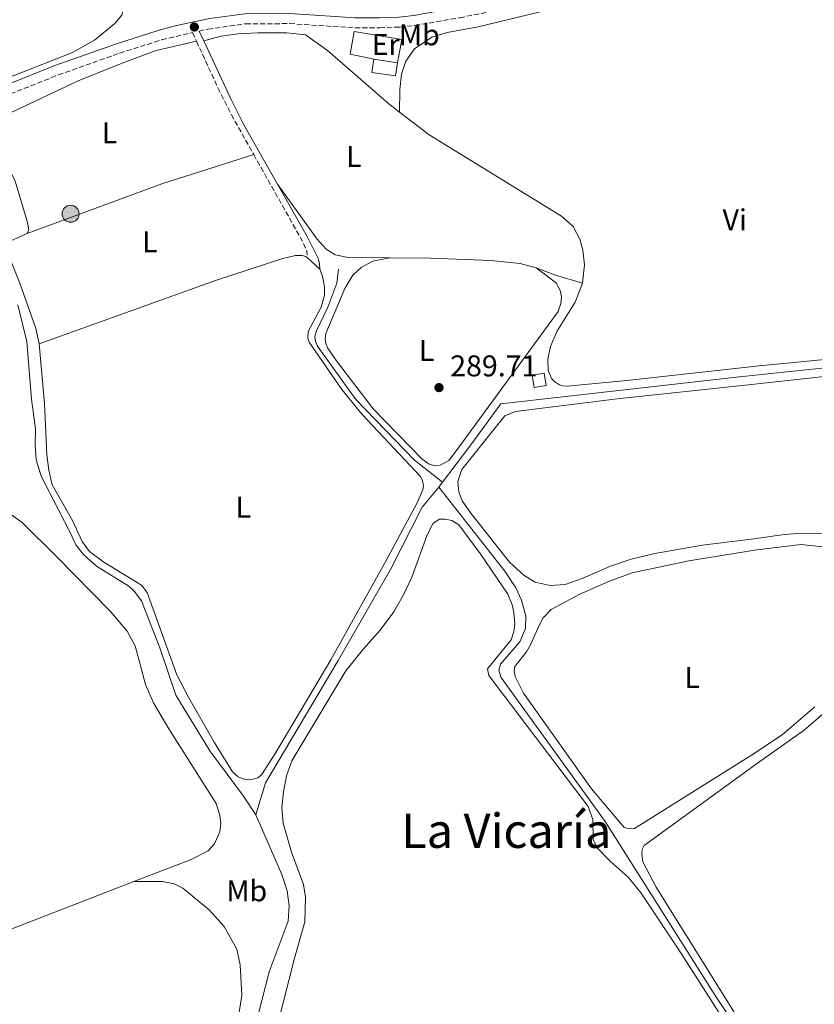
# Model space of a CAD drawing. Units: metres. Extents: x 601231 to 604696, y 4687526 to 4689889.
# Drawn here: x 603167 to 603432, y 4688335 to 4688664 of the extents above; entities that cross this region are included whole.
import ezdxf
from ezdxf.enums import TextEntityAlignment as Align

# ---------------------------------------------------------------- set-up
doc = ezdxf.new("R2010")
doc.units = ezdxf.units.M
doc.header["$MEASUREMENT"] = 0
doc.linetypes.add('DGN Style 3', pattern=[2.435890702152634, 1.739921930109024, -0.6959687720436097])
for name, color, linetype, lineweight in [('Acequia de obra', 4, 'Continuous', 0), ('Acequia sin especificar', 4, 'Continuous', 0), ('Camino', 7, 'DGN Style 3', 0), ('Charca', 142, 'Continuous', 0), ('Cota de punto acotado terreno', 7, 'Continuous', 0), ('Depósito elevado (sin especificar)', 1, 'Continuous', 0), ('Edificio', 1, 'Continuous', 13), ('Etiqueta de uso rústico', 92, 'Continuous', 0), ('Línea  de muro-pared o tapia', 1, 'Continuous', 13), ('Línea de cambio de uso (parcela vista)', 92, 'Continuous', 0), ('Margen derecho', 7, 'Continuous', 0), ('Poste tendido eléctrico', 7, 'Continuous', 0), ('Punto acotado terreno (símbolo)', 7, 'Continuous', 0), ('Texto de Área (paraje) menor', 7, 'Continuous', 0)]:
    doc.layers.add(name, color=color, linetype=linetype, lineweight=lineweight)
doc.styles.add('Style-Arial', font='arial.ttf')

# ---------------------------------------------------------------- blocks, each defined once
blk = doc.blocks.new('5PATER')
at = {"layer": 'Charca', "linetype": 'Continuous', "lineweight": 0}
h = blk.add_hatch(color=51, dxfattribs=at)
edge = h.paths.add_edge_path()
edge.add_ellipse((0, 0), major_axis=(-0.1095731443231308, -0.1110710700762829), ratio=0.9994222409660317, start_angle=0, end_angle=360)
blk = doc.blocks.new('5PELE')
at = {"layer": 'Depósito elevado (sin especificar)', "linetype": 'Continuous', "lineweight": 0}
h = blk.add_hatch(color=9, dxfattribs=at)
edge = h.paths.add_edge_path()
edge.add_arc((-2.000000476837158e-05, 0), 0.2850000000000001, 0, 360)
at = {"layer": 'Depósito elevado (sin especificar)', "color": 252, "linetype": 'Continuous', "lineweight": 0}
blk.add_circle((-2.000000476837158e-05, 0), 0.2850000000000001, dxfattribs=at)

msp = doc.modelspace()

# ---------------------------------------------------------------- linework, layer by layer
at = {"layer": 'Acequia de obra', "color": 4, "linetype": 'Continuous', "lineweight": 0, "flags": 128}
for points, elevation in [([(603306.6900000004, 4688508.100000001), (603307.9800000006, 4688509.800000001)], 289.7599999999948), ([(603246.3499999996, 4688331.779999999), (603249.9699999997, 4688346.16), (603256.3099999996, 4688363.09), (603256.7400000002, 4688368.15), (603256.0199999996, 4688373.25), (603254.1799999997, 4688378.680000001), (603245.5599999996, 4688398.560000001)], 290.6999999999971)]:
    msp.add_lwpolyline(points, dxfattribs=dict(at, elevation=elevation))
at = {"layer": 'Acequia de obra', "color": 4, "linetype": 'Continuous', "lineweight": 0}
for points in [[(603245.5599999996, 4688398.560000001, 290.6999999999971), (603241.3700000001, 4688404.850000001, 290.6999999999971), (603230.1600000003, 4688419.980000001, 290.6999999999971), (603218.8300000001, 4688438.58, 290.6999999999971), (603213.4800000006, 4688454.390000001, 290.6999999999971), (603207.2699999996, 4688470.119999999, 290.6999999999971), (603204.8899999997, 4688473.359999999, 290.6999999999971), (603203.0300000003, 4688475.01, 290.6999999999971), (603192.2699999996, 4688481.74, 290.6999999999971), (603187.9500000002, 4688485.65, 290.6999999999971), (603185.3099999996, 4688488.890000001, 290.6999999999971), (603183.5199999996, 4688492.99, 290.6999999999971), (603173.7800000003, 4688511.779999999, 290.6999999999971), (603172.0599999996, 4688517.25, 290.6999999999971), (603171.7199999997, 4688522.300000001, 290.6999999999971), (603171.8600000005, 4688527.57, 290.6999999999971), (603170.4900000002, 4688537.51, 290.6999999999971), (603168.9299999997, 4688556.82, 290.6999999999971), (603165.9199999999, 4688569.02, 290.6999999999971)], [(603307.9800000006, 4688509.800000001, 289.7599999999948), (603317.0800000001, 4688521.77, 289.7599999999948), (603327.4299999997, 4688535.939999999, 289.9700000000012), (603407.2300000006, 4688544.960000001, 289.8500000000058), (603477.1399999997, 4688552.34, 289.8500000000058)], [(603245.5599999996, 4688398.560000001, 290.6999999999971), (603248.8200000003, 4688409.34, 290.070000000007), (603273.0199999996, 4688450.199999999, 290.179999999993), (603290.5700000003, 4688480.550000001, 289.7599999999948), (603301.1299999999, 4688501.41, 289.7599999999948), (603306.6900000004, 4688508.100000001, 289.7599999999948)]]:
    msp.add_polyline3d(points, dxfattribs=at)
at = {"layer": 'Acequia sin especificar', "color": 4, "linetype": 'Continuous', "lineweight": 0}
for points in [[(603307.9800000006, 4688509.800000001, 289.7599999999948), (603298.6200000001, 4688517.180000001, 289.7599999999948), (603278.9699999997, 4688537.390000001, 289.6499999999942), (603266.1399999997, 4688555.199999999, 289.6499999999942), (603265.4400000004, 4688556.91, 289.6499999999942), (603265.2199999997, 4688558.449999999, 289.6499999999942), (603265.7999999998, 4688560.390000001, 289.6499999999942), (603269.5999999996, 4688568.26, 289.6499999999942), (603272.6200000001, 4688576.34, 289.6499999999942), (603273.1399999997, 4688580.930000001, 289.6499999999942)], [(603306.6900000004, 4688508.100000001, 289.7599999999948), (603328.7999999998, 4688480.029999999, 289.8600000000006), (603332.4900000002, 4688474.439999999, 289.8600000000006), (603334.4100000003, 4688470.380000001, 289.8600000000006), (603335.7800000003, 4688464.949999999, 289.8600000000006), (603335.6799999997, 4688460.84, 289.8600000000006), (603333.79, 4688456.41, 289.8600000000006), (603327.29, 4688448.980000001, 289.7599999999948), (603326.7400000002, 4688446.970000001, 289.7599999999948), (603327.4900000002, 4688444.57, 289.7599999999948), (603362.3600000005, 4688396.33, 289.5500000000029), (603399.3300000001, 4688337.9, 289.5500000000029), (603415.2000000002, 4688314.189999999, 289.5500000000029), (603415.8499999996, 4688312.689999999, 289.5500000000029), (603415.6500000004, 4688311.789999999, 289.5500000000029), (603414.7100000001, 4688311.140000001, 289.5500000000029), (603408.0499999998, 4688307.529999999, 289.5500000000029), (603388.6900000004, 4688294.66, 289.4400000000023), (603381.5, 4688288.09, 289.3399999999965), (603357.5899999999, 4688260.039999999, 289.3399999999965), (603338.7000000002, 4688235.51, 289.2299999999959)]]:
    msp.add_polyline3d(points, dxfattribs=at)
at = {"layer": 'Camino', "color": 7, "linetype": 'DGN Style 3', "lineweight": 0, "extrusion": (-0.01073163850852329, -0.003270408079860214, 0.9999370662026255), "elevation": -21517.78332939773, "flags": 128}
msp.add_lwpolyline([(603213.2007598754, 4688574.011621866), (603229.5106791806, 4688544.951466459), (603230.910598557, 4688541.79143422), (603231.180583009, 4688539.471437151)], dxfattribs=at)
at = {"layer": 'Camino', "color": 7, "linetype": 'DGN Style 3', "lineweight": 0}
for points in [[(603226.61, 4688660.550000002, 289.7100000000065), (603229.5300000012, 4688661.220000001, 289.7100000000065), (603242.0799999973, 4688662.99, 289.6199999999955), (603256.8299999973, 4688663.039999999, 289.4100000000036), (603278.6900000018, 4688661.620000003, 288.9799999999959), (603286.9599999997, 4688661.680000001, 288.6699999999982), (603293.6700000019, 4688661.91, 288.7700000000041), (603298.6499999975, 4688662.420000002, 288.7700000000041), (603313.6900000002, 4688665.02, 288.8300000000019), (603343.1000000008, 4688670.930000001, 288.9900000000054), (603357.8700000008, 4688673.489999998, 289.0599999999978), (603379.350000001, 4688676.399999999, 289.0099999999948)], [(603161.1900000006, 4688638.649999999, 289.820000000007), (603179.5399999992, 4688645.88, 289.820000000007), (603199.9699999987, 4688653.170000004, 289.800000000003), (603214.1299999986, 4688657.670000004, 289.7100000000065), (603224.3900000004, 4688660.039999999, 289.7100000000065), (603225.6900000012, 4688657.210000002, 289.7100000000065)], [(603225.6900000012, 4688657.210000002, 289.7100000000065), (603232.8900000007, 4688641.539999999, 289.7100000000065), (603237.37, 4688632.609999999, 289.7100000000065), (603244.8299999988, 4688619.310000001, 289.7400000000054)]]:
    msp.add_polyline3d(points, dxfattribs=at)
at = {"layer": 'Edificio', "color": 1, "linetype": 'Continuous', "lineweight": 13, "elevation": 293.0899999999965, "flags": 128}
msp.add_lwpolyline([(603292.9199999999, 4688649.99), (603292.2300000006, 4688645.539999999), (603284.29, 4688646.76), (603284.9800000006, 4688651.210000001), (603292.9199999999, 4688649.99)], close=True, dxfattribs=at)
at = {"layer": 'Edificio', "color": 51, "linetype": 'Continuous', "lineweight": 13, "elevation": 293.0899999999965, "flags": 128}
for points in [[(603292.9199999999, 4688649.99), (603292.2300000006, 4688645.539999999), (603284.29, 4688646.76), (603284.9800000006, 4688651.210000001)], [(603284.9800000006, 4688651.210000001), (603292.9199999999, 4688649.99)]]:
    msp.add_lwpolyline(points, dxfattribs=at)
at = {"layer": 'Edificio', "color": 1, "linetype": 'Continuous', "lineweight": 13, "extrusion": (0.02661567945519871, 0.004425257545930096, 0.999635945083404), "elevation": 37098.64348497045, "flags": 128}
msp.add_lwpolyline([(4526093.921254268, -1363651.953902951), (4526093.909797093, -1363647.8753286), (4526098.116767498, -1363647.8753286), (4526098.118360095, -1363651.952263412), (4526093.921254268, -1363651.953902951)], close=True, dxfattribs=at)
at = {"layer": 'Edificio', "color": 51, "linetype": 'Continuous', "lineweight": 13, "extrusion": (0.02661567945519871, 0.004425257545930096, 0.999635945083404), "elevation": 37098.64347611993, "flags": 128}
msp.add_lwpolyline([(4526093.909797093, -1363647.8753286), (4526098.116767498, -1363647.8753286), (4526098.118360095, -1363651.952263412), (4526093.921254268, -1363651.953902951), (4526093.909797093, -1363647.8753286)], dxfattribs=at)
at = {"layer": 'Línea  de muro-pared o tapia', "color": 1, "linetype": 'Continuous', "lineweight": 13}
msp.add_polyline3d([(603284.9800000006, 4688651.210000001, 289.2700000000041), (603277.04, 4688652.82, 289.4100000000035), (603278.3899999997, 4688660.42, 289.0399999999936), (603294.3600000005, 4688657.75, 288.9400000000023), (603292.9199999999, 4688649.99, 289.1199999999953)], dxfattribs=at)
at = {"layer": 'Línea de cambio de uso (parcela vista)', "color": 92, "linetype": 'Continuous', "lineweight": 0, "extrusion": (0.03062985402310563, -0.07722359857273532, 0.9965431891624169), "elevation": -343306.0159490941, "flags": 128}
msp.add_lwpolyline([(2289338.758273209, 4121624.088748143), (2289386.779055958, 4121622.885035456), (2289418.938603304, 4121620.718352619)], dxfattribs=at)
at = {"layer": 'Línea de cambio de uso (parcela vista)', "color": 92, "linetype": 'Continuous', "lineweight": 0, "extrusion": (0.001314129272016954, -0.001203031386050887, 0.9999984128886109), "elevation": -4557.929777106593, "flags": 128}
msp.add_lwpolyline([(603266.0482493122, 4688578.889522465), (603261.9082397451, 4688582.679525207)], dxfattribs=at)
at = {"layer": 'Línea de cambio de uso (parcela vista)', "color": 92, "linetype": 'Continuous', "lineweight": 0, "extrusion": (0.04864183351297968, 0.1299117281131379, 0.9903317196430466), "elevation": 638736.0972839753, "flags": 128}
msp.add_lwpolyline([(1079014.879093662, -4557911.451995386), (1079007.949086446, -4557911.451995385), (1078998.62756657, -4557912.172874843)], dxfattribs=at)
at = {"layer": 'Línea de cambio de uso (parcela vista)', "color": 92, "linetype": 'Continuous', "lineweight": 0, "extrusion": (-0.008626931217405532, 0.01858398086764545, 0.9997900838240401), "elevation": 82214.48866737002, "flags": 128}
msp.add_lwpolyline([(-2521202.190909424, -3997687.902938674), (-2521143.432044393, -3997691.807523198), (-2521107.501860055, -3997697.176326919)], dxfattribs=at)
at = {"layer": 'Línea de cambio de uso (parcela vista)', "color": 92, "linetype": 'Continuous', "lineweight": 0}
for points in [[(603165.1299999999, 4688693.25, 289.1199999999953), (603190.9299999997, 4688682.939999999, 289.2200000000012), (603197.5099999999, 4688679.480000001, 289.2200000000012), (603200.1900000004, 4688676.890000001, 289.2200000000012), (603201.6699999999, 4688674.15, 289.2200000000012), (603201.9800000006, 4688671.890000001, 289.2200000000012), (603201.8700000001, 4688670, 289.2200000000012), (603200.79, 4688665.83, 289.2200000000012), (603198.4500000002, 4688663.119999999, 289.2200000000012), (603191.5499999998, 4688657.49, 289.2200000000012), (603184.25, 4688653.359999999, 289.2200000000012), (603150.75, 4688640.289999999, 289.2200000000012)], [(603293.5999999996, 4688633.460000001, 289.4499999999971), (603293.6299999999, 4688641.050000001, 289.2400000000052), (603294.1900000004, 4688646.189999999, 289.2400000000052), (603295.7400000002, 4688650.49, 289.2400000000052), (603298.54, 4688654.58, 289.2400000000052), (603304.4199999999, 4688658.529999999, 289.2400000000052), (603309.4600000001, 4688660.109999999, 289.2400000000052), (603319.8600000005, 4688661.949999999, 289.2400000000052), (603343.4299999997, 4688667.699999999, 289.2400000000052), (603358.4100000003, 4688670.939999999, 289.2400000000052), (603379.3499999996, 4688676.4, 289.0099999999948)], [(603463.3399999999, 4688674.76, 289.25), (603465.5, 4688656.710000001, 289.4600000000065), (603474.2300000006, 4688562.689999999, 289.4600000000065), (603474.29, 4688557.109999999, 289.4600000000065), (603473.9100000003, 4688556.17, 289.4600000000065), (603473.0499999998, 4688555.220000001, 289.4600000000065), (603471.6399999997, 4688554.66, 289.4600000000065), (603467.9100000003, 4688553.960000001, 289.4600000000065), (603413.8499999996, 4688548.689999999, 289.5599999999977), (603369.5300000003, 4688543.720000001, 289.6600000000035), (603349.5700000003, 4688541.859999999, 289.7700000000041), (603348.2000000002, 4688541.930000001, 289.8699999999953), (603346.8600000005, 4688542.390000001, 289.8699999999953), (603345.4800000006, 4688543.369999999, 289.8699999999953), (603344.4900000002, 4688544.300000001, 289.8699999999953), (603343.2699999996, 4688547.08, 289.8699999999953), (603343.1500000004, 4688550.890000001, 289.7700000000041), (603344.0199999996, 4688555.100000001, 289.7700000000041), (603346.2100000001, 4688560.09, 289.7700000000041), (603352.3099999996, 4688569.99, 289.6600000000035), (603354.7400000002, 4688576.350000001, 289.5599999999977)], [(603228.1399999997, 4688657.25, 289.7100000000065), (603233.9100000003, 4688658.800000001, 289.7100000000065), (603239.5700000003, 4688659.66, 289.7100000000065), (603246.2100000001, 4688659.960000001, 289.5), (603255.8899999997, 4688660, 289.6100000000006), (603262.1699999999, 4688659.25, 289.5599999999977), (603269.5, 4688654.039999999, 289.5599999999977), (603289.9500000002, 4688636.24, 289.4499999999971), (603293.5999999996, 4688633.460000001, 289.4499999999971)], [(603169.0599999996, 4688592.869999999, 290.0200000000041), (603169.6500000004, 4688594.07, 290.0200000000041), (603169.1600000003, 4688596.600000001, 290.0200000000041), (603165.0599999996, 4688610.41, 290.1199999999953), (603162.1500000004, 4688616.390000001, 290.0200000000041), (603159.5999999996, 4688618.59, 290.0200000000041), (603154.8200000003, 4688621.430000001, 289.9199999999983), (603153.3899999997, 4688623.220000001, 289.9199999999983), (603153.1200000001, 4688625.189999999, 289.8099999999977), (603153.6699999999, 4688626.480000001, 289.8099999999977), (603157.1100000005, 4688630.230000001, 289.8099999999977), (603186.3600000005, 4688644.039999999, 289.9199999999983), (603201.7000000002, 4688650.16, 290.0200000000041), (603212.1699999999, 4688654.01, 289.7100000000065), (603225.6900000004, 4688657.210000001, 289.7100000000065)], [(603354.7400000002, 4688576.350000001, 289.5599999999977), (603355.3799999999, 4688582.4, 289.5599999999977), (603354.8700000001, 4688587.279999999, 289.4499999999971), (603353.9000000004, 4688590.960000001, 289.4499999999971), (603351.6399999997, 4688595.230000001, 289.4499999999971), (603347.7599999999, 4688598.710000001, 289.4499999999971), (603303.5300000003, 4688625.890000001, 289.4499999999971), (603293.5999999996, 4688633.460000001, 289.4499999999971)], [(603252.7800000003, 4688609.430000001, 289.7700000000041), (603265.9900000002, 4688591.02, 289.6600000000035), (603269.1100000005, 4688587.609999999, 289.5599999999977), (603272.0800000001, 4688585.75, 289.6600000000035), (603276.4100000003, 4688584.84, 289.5599999999977), (603290.2300000006, 4688584.75, 289.6100000000006)], [(603173.1600000003, 4688556.039999999, 289.9199999999983), (603171.9600000001, 4688561.180000001, 289.9199999999983), (603166.6100000005, 4688576.350000001, 290.0200000000041), (603161.4500000002, 4688589.470000001, 290.1199999999953), (603169.0599999996, 4688592.869999999, 290.0200000000041)], [(603262.8099999996, 4688584.77, 289.820000000007), (603262.25, 4688585.16, 289.820000000007), (603261.0099999999, 4688585.529999999, 289.820000000007), (603258.7800000003, 4688585.51, 289.7100000000065), (603254.5899999999, 4688584.58, 289.7100000000065), (603232.0999999996, 4688577.210000001, 289.820000000007), (603173.1600000003, 4688556.039999999, 289.9199999999983)], [(603290.2300000006, 4688584.75, 289.6100000000006), (603284.6200000001, 4688583.640000001, 289.6100000000006), (603280.7800000003, 4688581.550000001, 289.6100000000006), (603277.9699999997, 4688578.960000001, 289.7200000000012), (603275.3099999996, 4688574.57, 289.6100000000006), (603268.9100000003, 4688559.470000001, 289.7200000000012), (603268.75, 4688557.5, 289.7200000000012), (603268.9299999997, 4688556.26, 289.7200000000012), (603269.4600000001, 4688554.680000001, 289.7200000000012), (603272.5300000003, 4688550.33, 289.7200000000012), (603284.7400000002, 4688534.27, 289.820000000007), (603301.2000000002, 4688517.42, 290.0299999999988), (603303.5300000003, 4688515.810000001, 290.0299999999988), (603305.5499999998, 4688515.27, 290.0299999999988), (603307.1299999999, 4688515.5, 290.0299999999988), (603310.0300000003, 4688517.060000001, 290.0299999999988), (603312.3300000001, 4688519.91, 290.0299999999988), (603346.5899999999, 4688566.84, 289.9199999999983), (603347.4699999997, 4688569.51, 289.9199999999983), (603347.7599999999, 4688571.609999999, 289.9199999999983), (603347.4400000004, 4688573.539999999, 289.9199999999983), (603346.0499999998, 4688576.27, 289.9199999999983), (603339.2699999996, 4688581.380000001, 289.6600000000035)], [(603290.2300000006, 4688584.75, 289.6100000000006), (603303.9699999997, 4688584.67, 289.6600000000035), (603324.1200000001, 4688583.880000001, 289.6600000000035), (603333.9400000004, 4688582.880000001, 289.6600000000035), (603339.2699999996, 4688581.380000001, 289.6600000000035)], [(603266.9500000002, 4688580.980000001, 289.8099999999977), (603267.8700000001, 4688578.67, 289.8099999999977), (603268.4500000002, 4688574.949999999, 289.8099999999977), (603268.4800000006, 4688572.289999999, 289.8099999999977), (603267.4299999997, 4688568.300000001, 289.8099999999977), (603263.04, 4688560.119999999, 289.8099999999977), (603262.9699999997, 4688557.930000001, 289.8099999999977), (603263.3200000003, 4688556.560000001, 289.8099999999977), (603274.29, 4688540.710000001, 289.8099999999977), (603281.04, 4688532.359999999, 289.8099999999977), (603300.6100000005, 4688511.720000001, 289.8099999999977), (603301.3099999996, 4688510.27, 289.8099999999977), (603301.54, 4688508.640000001, 289.8099999999977), (603301.3799999999, 4688507.27, 289.8099999999977), (603299.4000000004, 4688502.67, 289.8099999999977), (603289.1299999999, 4688483.600000001, 289.9199999999983), (603270.6100000005, 4688450.460000001, 290.1199999999953), (603251.8700000001, 4688418.9, 290.0200000000041), (603247.3799999999, 4688411.930000001, 290.0200000000041), (603246.1900000004, 4688410.970000001, 290.0200000000041), (603244.6500000004, 4688410.49, 290.1199999999953), (603243.1100000005, 4688410.350000001, 290.1199999999953), (603241.2199999997, 4688410.680000001, 290.1199999999953), (603239.6299999999, 4688411.310000001, 290.1199999999953), (603237.7699999996, 4688412.970000001, 290.0200000000041), (603231.6100000005, 4688422.859999999, 290.1199999999953), (603223.1799999997, 4688437.710000001, 290.1199999999953), (603219.1799999997, 4688445.439999999, 290.1199999999953), (603209.2400000002, 4688472.92, 290.1199999999953), (603207.29, 4688475.390000001, 290.1199999999953), (603194.6699999999, 4688483.050000001, 290.1199999999953), (603189.9299999997, 4688486.66, 290.1199999999953), (603187.5099999999, 4688489.939999999, 290.1199999999953), (603184.2800000003, 4688496.980000001, 290.0200000000041), (603177.5, 4688508.850000001, 290.0200000000041), (603176.3099999996, 4688513.77, 289.9199999999983), (603175.6699999999, 4688518.949999999, 289.9199999999983), (603174.9000000004, 4688536.039999999, 289.9199999999983), (603173.1600000003, 4688556.039999999, 289.9199999999983)], [(603498.3399999999, 4688552.060000001, 289.6399999999995), (603411.2199999997, 4688542.449999999, 289.9499999999971), (603366.2999999998, 4688537.680000001, 289.8500000000058), (603332.2999999998, 4688533.439999999, 289.7400000000052), (603328.8399999999, 4688531.91, 289.7400000000052), (603325.0599999996, 4688527.34, 289.7400000000052), (603314.3700000001, 4688514.01, 289.7400000000052), (603313.1100000005, 4688510.060000001, 289.7400000000052), (603313.3899999997, 4688506.59, 289.7400000000052), (603314.5700000003, 4688503.560000001, 289.7400000000052), (603317.4299999997, 4688499.460000001, 289.7400000000052), (603330.3799999999, 4688483.02, 289.8500000000058), (603335.25, 4688478.600000001, 289.9499999999971), (603338.9600000001, 4688476.4, 290.0599999999977), (603343.9400000004, 4688475.279999999, 290.0599999999977), (603348.9500000002, 4688475.58, 290.0599999999977), (603354.6299999999, 4688477.59, 289.9499999999971), (603364.0700000003, 4688481.74, 289.9499999999971), (603371.04, 4688484.02, 290.0599999999977), (603378.9100000003, 4688485.92, 290.0599999999977), (603394.8300000001, 4688488.699999999, 290.0599999999977), (603411.1500000004, 4688490.710000001, 289.929999999993), (603422.25, 4688492.33, 289.8300000000018), (603427.9600000001, 4688492.74, 289.8300000000018), (603434.6500000004, 4688492.630000001, 289.8300000000018)], [(603162.3499999996, 4688500, 289.3699999999953), (603167.4400000004, 4688496.350000001, 289.3699999999953), (603178.7999999998, 4688485.039999999, 289.4700000000012), (603196.9000000004, 4688466.58, 289.679999999993), (603202.5599999996, 4688459.980000001, 289.679999999993), (603205.1699999999, 4688455.109999999, 289.679999999993), (603208.6600000003, 4688442.109999999, 289.679999999993), (603211.3600000005, 4688436, 289.679999999993), (603216.4900000002, 4688427.300000001, 289.679999999993), (603232.3200000003, 4688402.350000001, 289.679999999993), (603233.5499999998, 4688398.460000001, 289.679999999993), (603233.8300000001, 4688395.550000001, 289.679999999993), (603233.5099999999, 4688393.060000001, 289.679999999993), (603231.7000000002, 4688388.890000001, 289.679999999993), (603229.6200000001, 4688386.600000001, 289.679999999993), (603223.9000000004, 4688383.680000001, 289.679999999993), (603204.7400000002, 4688376.289999999, 289.6600000000035)], [(603250.8499999996, 4688320.890000001, 289.8099999999977), (603258.4199999999, 4688350.74, 289.7100000000065), (603261.9299999997, 4688362.850000001, 289.7100000000065), (603262.1200000001, 4688371.08, 289.7100000000065), (603261.4900000002, 4688375.279999999, 289.7100000000065), (603257.5099999999, 4688386.17, 289.7100000000065), (603254.7300000006, 4688395.84, 289.7100000000065), (603254.2599999999, 4688400.980000001, 289.7100000000065), (603254.7800000003, 4688406.300000001, 289.7100000000065), (603255.8099999996, 4688411.619999999, 289.7100000000065), (603257.5300000003, 4688416.65, 289.7100000000065), (603275.6200000001, 4688446.730000001, 289.9100000000035), (603281.5999999996, 4688454.189999999, 289.9100000000035), (603287.1299999999, 4688460.32, 289.9100000000035), (603291.6699999999, 4688466.480000001, 289.9100000000035), (603295.0499999998, 4688472.34, 289.9100000000035), (603297.7100000001, 4688478.060000001, 289.9100000000035), (603302.7000000002, 4688491.810000001, 289.8000000000029), (603304.7699999996, 4688495.939999999, 289.8000000000029), (603306.9400000004, 4688497.369999999, 289.8000000000029), (603308.9100000003, 4688497.390000001, 289.8000000000029), (603311.0999999996, 4688496.930000001, 289.8000000000029), (603313.4299999997, 4688495.58, 289.8000000000029), (603320.5300000003, 4688485.949999999, 289.8000000000029), (603329.7599999999, 4688472.300000001, 289.6999999999971), (603331.29, 4688468.76, 289.5899999999965), (603331.8300000001, 4688466.230000001, 289.5899999999965), (603332.1600000003, 4688462.34, 289.5899999999965), (603331.8300000001, 4688459.890000001, 289.5899999999965), (603330.9500000002, 4688457.140000001, 289.5899999999965), (603322.9699999997, 4688447.350000001, 289.6999999999971), (603323.4600000001, 4688445.130000001, 289.6999999999971), (603356.6699999999, 4688401.369999999, 289.6999999999971), (603358.2000000002, 4688397.09, 289.6999999999971), (603358.3399999999, 4688390.49, 289.6999999999971), (603359.4299999997, 4688387.800000001, 289.5899999999965), (603363.9699999997, 4688383.119999999, 289.5899999999965), (603370.0099999999, 4688377.810000001, 289.8000000000029), (603374.3799999999, 4688372.449999999, 289.8000000000029), (603386.9500000002, 4688353.470000001, 289.9100000000035), (603409.1200000001, 4688318.880000001, 289.8000000000029)], [(603427.8399999999, 4688488.92, 289.4100000000035), (603413.0499999998, 4688487.199999999, 289.4100000000035), (603390.3200000003, 4688483.470000001, 289.3000000000029), (603371.3600000005, 4688479.470000001, 289.3000000000029), (603363.7999999998, 4688476.710000001, 289.4100000000035), (603353.8499999996, 4688472.300000001, 289.4100000000035), (603344.29, 4688467.220000001, 289.5099999999948), (603341.6100000005, 4688464.449999999, 289.5099999999948), (603340, 4688461.480000001, 289.5099999999948), (603337.5199999996, 4688455.640000001, 289.5099999999948), (603336.0800000001, 4688453.100000001, 289.5099999999948), (603332.1299999999, 4688448.140000001, 289.6199999999953), (603331.9299999997, 4688446.720000001, 289.6199999999953), (603332.2000000002, 4688444.880000001, 289.6199999999953), (603335.0300000003, 4688439.289999999, 289.6199999999953), (603357.7300000006, 4688407.27, 289.929999999993), (603368.6299999999, 4688394.42, 289.8300000000018), (603370.3499999996, 4688393.869999999, 289.8300000000018), (603372.1900000004, 4688394.060000001, 289.8300000000018), (603412.0999999996, 4688419.050000001, 289.7200000000012), (603421.5599999996, 4688425.430000001, 289.7200000000012), (603432.4199999999, 4688434.720000001, 289.5099999999948)], [(603438.0899999999, 4688487.84, 289.4100000000035), (603427.8399999999, 4688488.92, 289.4100000000035)], [(603436.2000000002, 4688433.24, 289.3000000000029), (603428.8799999999, 4688426.91, 289.5099999999948), (603413.2199999997, 4688415.880000001, 289.7200000000012), (603375.3300000001, 4688388.369999999, 289.4100000000035), (603374.6600000003, 4688387.039999999, 289.4100000000035), (603374.54, 4688385.5, 289.4100000000035), (603374.9400000004, 4688382.890000001, 289.5099999999948), (603379.3399999999, 4688374.430000001, 289.5099999999948), (603411.6699999999, 4688322.57, 289.7200000000012)], [(603204.7400000002, 4688376.289999999, 289.6600000000035), (603214.3399999999, 4688376.32, 289.6600000000035), (603218.2400000002, 4688375.49, 289.6600000000035), (603221.1699999999, 4688374.140000001, 289.6600000000035), (603229.9699999997, 4688366.800000001, 289.6600000000035), (603234.9000000004, 4688361.26, 289.6600000000035), (603239.1500000004, 4688353.67, 289.6600000000035), (603240.3499999996, 4688348.449999999, 289.6600000000035), (603240.8200000003, 4688338.17, 289.6600000000035), (603239.5499999998, 4688329.880000001, 289.6600000000035)]]:
    msp.add_polyline3d(points, dxfattribs=at)
at = {"layer": 'Margen derecho', "color": 7, "linetype": 'Continuous', "lineweight": 0, "elevation": 289.7100000000065, "flags": 128}
msp.add_lwpolyline([(603226.61, 4688660.550000002), (603228.140000001, 4688657.25)], dxfattribs=at)
at = {"layer": 'Margen derecho', "color": 7, "linetype": 'Continuous', "lineweight": 0, "extrusion": (-0.02428430974000228, -0.01125861334990239, 0.9996416937712679), "elevation": -67147.15216190892, "flags": 128}
msp.add_lwpolyline([(-4000015.390731945, 2518483.514874666), (-3999994.265215004, 2518483.552728205), (-3999984.266596143, 2518483.888465945), (-3999961.6426058, 2518485.756422338)], dxfattribs=at)
at = {"layer": 'Margen derecho', "color": 7, "linetype": 'Continuous', "lineweight": 0}
for points in [[(603159.9299999999, 4688641.750000001, 289.820000000007), (603178.3599999989, 4688649.020000001, 289.820000000007), (603198.9099999992, 4688656.34, 289.800000000003), (603213.1999999988, 4688660.890000002, 289.7100000000065), (603218.9899999979, 4688662.410000001, 289.7100000000065), (603230.2100000007, 4688664.760000003, 289.7100000000065), (603241.8500000016, 4688666.330000003, 289.6199999999955), (603256.9300000002, 4688666.38, 289.4100000000036), (603278.7899999979, 4688664.960000002, 288.9799999999959), (603286.8900000004, 4688665.02, 288.6699999999982), (603293.4400000017, 4688665.25, 288.7700000000041), (603298.4100000005, 4688665.770000001, 288.7700000000041), (603358.9999999995, 4688677.04, 289.0599999999978), (603382.3799999995, 4688680.109999999, 289.0399999999937), (603414.4099999998, 4688683.570000002, 289.4400000000023), (603417.4499999996, 4688683.910000001, 289.4400000000023), (603455.8200000009, 4688688.16, 289.3399999999966), (603475.039999999, 4688690.910000003, 289.3200000000071), (603487.7999999997, 4688693.06, 289.2299999999959), (603502.4699999992, 4688696.220000001, 289.1600000000034), (603534.5599999975, 4688703.800000003, 289.1300000000048), (603554.0700000006, 4688708.309999999, 288.7799999999989), (603563.7199999976, 4688710.91, 288.8800000000046), (603574.9699999974, 4688714.620000003, 289.6399999999995)], [(603252.7800000015, 4688609.430000001, 289.770000000004), (603262.7500000005, 4688591.88, 289.8099999999978), (603266.3700000015, 4688584.489999998, 289.8099999999978), (603266.8099999975, 4688582.91, 289.8099999999978), (603266.9499999981, 4688580.980000001, 289.8099999999978)]]:
    msp.add_polyline3d(points, dxfattribs=at)

# ---------------------------------------------------------------- block references
at = {"layer": 'Poste tendido eléctrico', "color": 7, "linetype": 'Continuous', "lineweight": 0, "xscale": 10, "yscale": 10, "zscale": 10}
msp.add_blockref('5PELE', (603183.620000001, 4688599.489999998, 289.9900000000052), dxfattribs=at)
at = {"layer": 'Punto acotado terreno (símbolo)', "color": 7, "linetype": 'Continuous', "lineweight": 0, "xscale": 10, "yscale": 10, "zscale": 10}
for p in [(603224.9899999971, 4688661.899999999, 289.7100000000065), (603306.7700000001, 4688541.399999999, 289.7100000000065)]:
    msp.add_blockref('5PATER', p, dxfattribs=at)

# ---------------------------------------------------------------- texts
at = {"layer": 'Cota de punto acotado terreno', "color": 7, "linetype": 'Continuous', "lineweight": 0, "style": 'Style-Arial'}
msp.add_text('289.71', height=7.000000000000002, dxfattribs=at).set_placement((603310.519999999, 4688545.149999999, 289.7100000000065))
at = {"layer": 'Etiqueta de uso rústico', "color": 92, "linetype": 'Continuous', "lineweight": 0, "style": 'Style-Arial'}
for s, p in [('Mb', (603300.2002462426, 4688659.300010001, 288.9700000000012)), ('Er', (603288.9354566116, 4688656.100009999, 289.0099999999948)), ('L', (603196.6314203786, 4688626.560009997, 289.9400000000023)), ('L', (603278.2914203786, 4688618.660009998, 289.5800000000018)), ('Vi', (603405.6189322179, 4688597.50001, 289.4600000000065)), ('L', (603210.111420379, 4688590.100009999, 289.8999999999942)), ('L', (603302.661420379, 4688553.830010001, 289.679999999993)), ('L', (603241.3514203802, 4688501.450009997, 289.9799999999959)), ('L', (603391.4214203801, 4688444.530010001, 289.5800000000018)), ('Mb', (603242.5002462436, 4688373.210010001, 289.679999999993))]:
    msp.add_text(s, height=7.000000000000002, dxfattribs=at).set_placement(p, align=Align.MIDDLE_CENTER)
at = {"layer": 'Texto de Área (paraje) menor', "color": 7, "linetype": 'Continuous', "lineweight": 0, "style": 'Style-Arial'}
msp.add_text('La Vicaría', height=11.5, dxfattribs=at).set_placement((603329.2587881825, 4688393.290009997, 289.6999999999971), align=Align.MIDDLE_CENTER)

doc.saveas('drawing.dxf')
